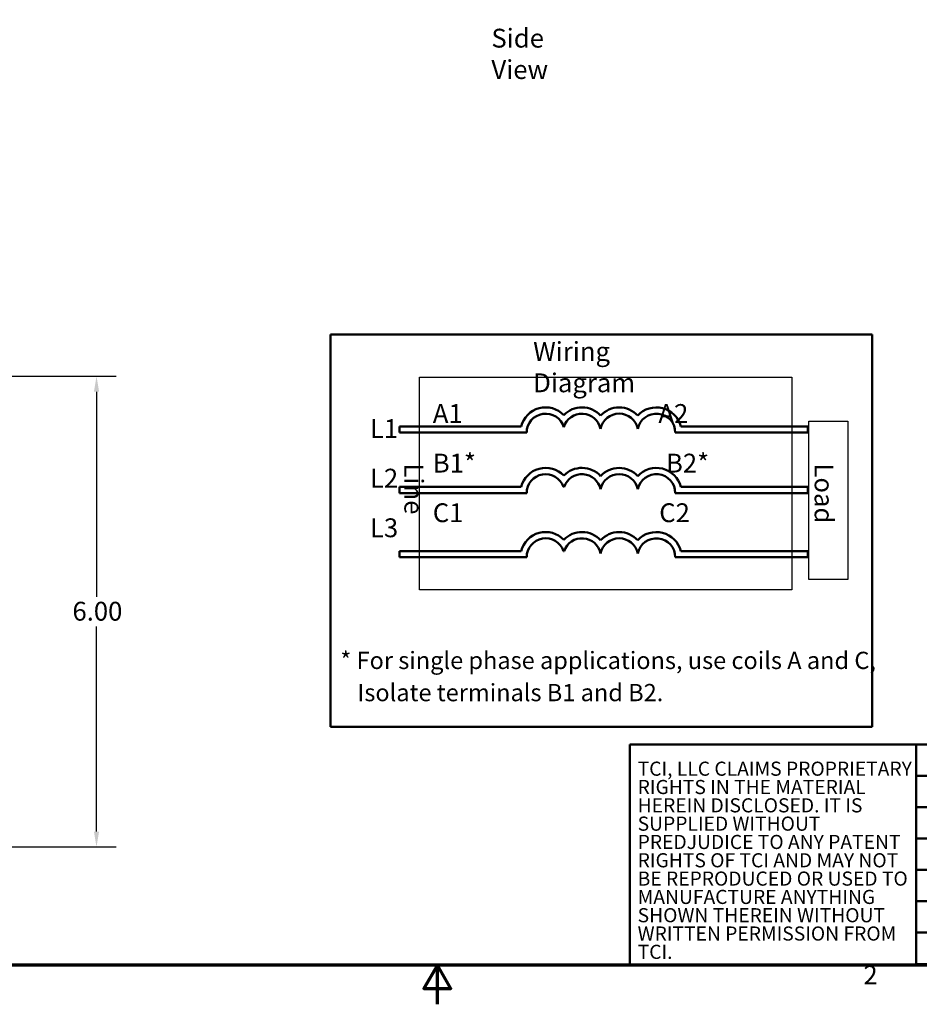
# Model space of a CAD drawing. Units: inches. Extents: x 0.05 to 2.15, y 0.02 to 1.67.
# Drawn here: x 0.83 to 1.41, y 0.02 to 0.65 of the extents above; entities that cross this region are included whole.
import ezdxf
from ezdxf.enums import TextEntityAlignment as Align

# ---------------------------------------------------------------- set-up
doc = ezdxf.new("R2010")
doc.units = ezdxf.units.IN
doc.header["$LTSCALE"] = 0.1
doc.header["$MEASUREMENT"] = 0
doc.layers.get('0').update_dxf_attribs({"lineweight": 25})
for name, color, linetype, lineweight in [('Border (ANSI)', 7, 'Continuous', 70), ('Dimension (ANSI)', 7, 'Continuous', 25), ('Sketch Geometry (ANSI)', 7, 'Continuous', 25), ('Symbol (ANSI)', 7, 'Continuous', 25), ('Title (ANSI)', 7, 'Continuous', 50), ('Visible (ANSI)', 7, 'Continuous', 50)]:
    doc.layers.add(name, color=color, linetype=linetype, lineweight=lineweight)
doc.styles.add('Note Text (ANSI)', font='tahoma.ttf')
doc.styles.add('Text Style41', font='times.ttf')
doc.styles.add('Text Style42', font='times.ttf')
doc.styles.add('Text Style43', font='times.ttf')
doc.styles.add('Text Style47', font='tahoma.ttf')
doc.styles.add('Text Style53', font='times.ttf')
doc.dimstyles.new('Default (ANSI)', dxfattribs={"dimscale": 0.1, "dimtxt": 0.12, "dimasz": 0.098425, "dimexe": 0.125, "dimexo": 0.0625, "dimgap": 0.031496, "dimtad": 0, "dimtih": 1, "dimtoh": 1, "dimrnd": 1e-08, "dimzin": 4, "dimdsep": 46, "dimtxsty": 'Note Text (ANSI)', "dimcen": 0.09, "dimdle": 0.393701, "dimclrd": 256, "dimclre": 256, "dimclrt": 256, "dimadec": 0, "dimazin": 1, "dimtfac": 1, "dimtofl": 0, "dimtmove": 0, "dimatfit": 3, "dimfxl": 1, "dimtolj": 1, "dimtzin": 4, "dimlwd": -1, "dimlwe": -1, "dimarcsym": 0})

# ---------------------------------------------------------------- blocks, each defined once
blk = doc.blocks.new('Borders Default Border')
at = {"layer": 'Border (ANSI)', "flags": 128}
for points in [[(0.75, 0.5), (0.75, 16.5), (21.25, 16.5), (21.25, 0.5), (0.75, 0.5)], [(11, 0.25), (11, 0.5), (10.9134, 0.35), (11.0866, 0.35), (11, 0.5)]]:
    blk.add_lwpolyline(points, dxfattribs=at)
at = {"layer": 'Border (ANSI)', "insert": (13.7136, 0.34), "char_height": 0.12, "attachment_point": 7, "style": 'Note Text (ANSI)'}
blk.add_mtext('2', dxfattribs=at)
blk = doc.blocks.new('Title Blocks TCI_TITLE-107535DG-AA')
at = {"layer": 'Title (ANSI)'}
for p, q in [((1.7, 6.4194), (-0.125, 6.4194)), ((-0.125, 6.4194), (-0.125, 5.0127)), ((1.7, 6.4194), (1.7, 5.0194)), ((5, 6.4194), (1.7, 6.4194)), ((1.7, 5.0127), (1.7, 6.4194)), ((1.7, 6.2194), (5, 6.2194)), ((1.7, 6.0194), (5, 6.0194)), ((1.7, 5.8194), (5, 5.8194)), ((1.7, 5.6194), (5, 5.6194)), ((1.7, 5.4194), (5, 5.4194)), ((1.7, 5.2194), (5, 5.2194)), ((-0.125, 5.0127), (1.7, 5.0127)), ((1.7, 5.0194), (5, 5.0194))]:
    blk.add_line(p, q, dxfattribs=at)
at = {"layer": 'Title (ANSI)', "insert": (-0.0745, 6.3092), "char_height": 0.09, "width": 1.796701, "attachment_point": 1, "line_spacing_factor": 0.77794, "style": 'Note Text (ANSI)'}
blk.add_mtext('\\fTahoma|b0|i0;\\H0.0900;TCI, LLC\\fArial|b0|i0;\\H0.0900; \\fTahoma|b0|i0;\\H0.0900;CLAIMS PROPRIETARY RIGHTS IN THE MATERIAL HEREIN DISCLOSED. IT IS SUPPLIED WITHOUT PREDJUDICE TO ANY PATENT RIGHTS OF TCI AND MAY NOT BE REPRODUCED OR USED TO MANUFACTURE ANYTHING SHOWN THEREIN WITHOUT WRITTEN PERMISSION FROM TCI.\\P', dxfattribs=at)
at = {"layer": 'Title (ANSI)'}
for tag, height, style, p in [('REV6', 0.0767, 'Text Style53', (1.7965, 6.3268)), ('REV6_DATE', 0.075, 'Text Style41', (4.2171, 6.3147)), ('REV5', 0.075, 'Text Style41', (1.7965, 6.1268)), ('REV5_DATE', 0.075, 'Text Style41', (4.2171, 6.1147)), ('REV4', 0.075, 'Text Style41', (1.7965, 5.9268)), ('REV4_DATE', 0.075, 'Text Style41', (4.2171, 5.9147)), ('REV3', 0.075, 'Text Style41', (1.7965, 5.7268)), ('REV3_DATE', 0.075, 'Text Style41', (4.2171, 5.7147)), ('REV2', 0.075, 'Text Style41', (1.7965, 5.5268)), ('REV2_DATE', 0.075, 'Text Style41', (4.2171, 5.5147)), ('REV1', 0.075, 'Text Style41', (1.7965, 5.3268)), ('REV1_DATE', 0.075, 'Text Style41', (4.2171, 5.3147))]:
    blk.add_attdef(tag, text='', height=height, dxfattribs=dict(at, style=style)).set_placement(p, align=Align.MIDDLE_CENTER)
at = {"layer": 'Title (ANSI)', "style": 'Text Style41'}
for tag, p in [('REV6_DESCRIPTION', (1.9313, 6.326)), ('REV5_DESCRIPTION', (1.9313, 6.126)), ('REV4_DESCRIPTION', (1.9313, 5.926)), ('REV3_DESCRIPTION', (1.9313, 5.726)), ('REV2_DESCRIPTION', (1.9313, 5.526)), ('REV1_DESCRIPTION', (1.9313, 5.326))]:
    blk.add_attdef(tag, text='', height=0.075, dxfattribs=at).set_placement(p, align=Align.MIDDLE_LEFT)
at = {"layer": 'Title (ANSI)'}
for tag, p, height, style in [('TITLE_LINE_1_001', (6.5009, 5.7697), 0.1, 'Text Style42'), ('TITLE_LINE_2_001', (6.9, 5.554), 0.1, 'Text Style42'), ('DRN_BY_DATE_001', (6.9766, 5.288), 0.075, 'Text Style41'), ('DWG_NUMBER_001', (7.5743, 5.2578), 0.12, 'Text Style43'), ('<SCALE>_001', (6.3798, 5.0772), 0.075, 'Text Style47'), ('Sheet_Size_001', (7.5119, 5.0444), 0.1, 'Text Style42')]:
    blk.add_attdef(tag, p, '', height=height, dxfattribs=dict(at, style=style))
blk = doc.blocks.new('*D32')
at = {"layer": 'Defpoints', "color": 0, "transparency": 16777216}
for p in [(0.6486, 0.42525), (0.88289, 0.42525), (0.6486, 0.12525)]:
    blk.add_point(p, dxfattribs=at)
at = {"layer": 'Dimension (ANSI)', "transparency": 16777216}
for p, q in [((0.65485, 0.42525), (0.89539, 0.42525)), ((0.88289, 0.41541), (0.88289, 0.28465)), ((0.88289, 0.13509), (0.88289, 0.26586)), ((0.65485, 0.12525), (0.89539, 0.12525))]:
    blk.add_line(p, q, dxfattribs=at)
for points in [[(0.88125, 0.41541), (0.88453, 0.41541), (0.88289, 0.42525)], [(0.88125, 0.13509), (0.88453, 0.13509), (0.88289, 0.12525)]]:
    blk.add_solid(points, dxfattribs=at)
at = {"layer": 'Dimension (ANSI)', "transparency": 16777216, "insert": (0.86755, 0.2815), "char_height": 0.012, "attachment_point": 1, "style": 'Note Text (ANSI)'}
blk.add_mtext('\\A1;6.00', dxfattribs=at)

msp = doc.modelspace()

# ---------------------------------------------------------------- linework, layer by layer
at = {"layer": 'Sketch Geometry (ANSI)', "linetype": 'Continuous'}
for p, q in [((1.08851, 0.42476), (1.32571, 0.42476)), ((1.08851, 0.28915), (1.08851, 0.42476)), ((1.32571, 0.42476), (1.32571, 0.28915)), ((1.32571, 0.28915), (1.08851, 0.28915))]:
    msp.add_line(p, q, dxfattribs=at)
at = {"layer": 'Sketch Geometry (ANSI)'}
for p, q in [((1.33668, 0.3966), (1.36149, 0.3966)), ((1.33668, 0.29574), (1.33668, 0.3966)), ((1.36149, 0.3966), (1.36149, 0.29574)), ((1.36149, 0.29574), (1.33668, 0.29574))]:
    msp.add_line(p, q, dxfattribs=at)
at = {"layer": 'Visible (ANSI)'}
for p, q in [((1.03187, 0.45181), (1.03187, 0.20181)), ((1.37687, 0.45181), (1.03187, 0.45181)), ((1.37687, 0.20181), (1.37687, 0.45181)), ((1.0758, 0.39331), (1.0758, 0.38931)), ((1.15337, 0.39331), (1.0758, 0.39331)), ((1.0758, 0.38931), (1.15687, 0.38931)), ((1.25155, 0.38931), (1.33596, 0.38931)), ((1.33596, 0.39331), (1.25504, 0.39331)), ((1.33596, 0.38931), (1.33596, 0.39331)), ((1.0758, 0.35475), (1.0758, 0.35075)), ((1.15337, 0.35475), (1.0758, 0.35475)), ((1.18037, 0.35475), (1.18068, 0.35475)), ((1.33596, 0.35475), (1.25504, 0.35475)), ((1.33596, 0.35075), (1.33596, 0.35475)), ((1.0758, 0.35075), (1.15687, 0.35075)), ((1.25155, 0.35075), (1.33596, 0.35075)), ((1.0758, 0.31387), (1.0758, 0.30987)), ((1.15337, 0.31387), (1.0758, 0.31387)), ((1.18037, 0.31387), (1.18068, 0.31387)), ((1.33596, 0.31387), (1.25504, 0.31387)), ((1.33596, 0.30987), (1.33596, 0.31387)), ((1.0758, 0.30987), (1.15687, 0.30987)), ((1.25155, 0.30987), (1.33596, 0.30987)), ((1.03187, 0.20181), (1.37687, 0.20181))]:
    msp.add_line(p, q, dxfattribs=at)
for centre, radius, start, end in [((1.16896, 0.38931), 0.01609, 44.03719, 165.60448), ((1.19209, 0.38931), 0.01609, 42.60778, 135.96281), ((1.21577, 0.38931), 0.01609, 42.60778, 137.39222), ((1.23946, 0.38931), 0.01609, 14.39552, 137.39222), ((1.16896, 0.38931), 0.01209, 16.93296, 180), ((1.19209, 0.38931), 0.01209, 11.64316, 163.06704), ((1.21577, 0.38931), 0.01209, 11.64316, 168.35684), ((1.23946, 0.38931), 0.01209, 0, 168.35684), ((1.16896, 0.35075), 0.01609, 44.03719, 165.60448), ((1.19209, 0.35075), 0.01609, 42.60778, 135.96281), ((1.21577, 0.35075), 0.01609, 42.60778, 137.39222), ((1.23946, 0.35075), 0.01609, 14.39552, 137.39222), ((1.16896, 0.35075), 0.01209, 19.31965, 180), ((1.19209, 0.35075), 0.01209, 11.64316, 160.68035), ((1.21577, 0.35075), 0.01209, 11.64316, 168.35684), ((1.23946, 0.35075), 0.01209, 0, 168.35684), ((1.16896, 0.30987), 0.01609, 44.03719, 165.60448), ((1.16896, 0.30987), 0.01209, 19.31965, 180), ((1.19209, 0.30987), 0.01609, 42.60778, 135.96281), ((1.19209, 0.30987), 0.01209, 11.64316, 160.68035), ((1.21577, 0.30987), 0.01609, 42.60778, 137.39222), ((1.21577, 0.30987), 0.01209, 11.64316, 168.35684), ((1.23946, 0.30987), 0.01609, 14.39552, 137.39222), ((1.23946, 0.30987), 0.01209, 0, 168.35684)]:
    msp.add_arc(centre, radius, start, end, dxfattribs=at)

# ---------------------------------------------------------------- block references
at = {"xscale": 0.1, "yscale": 0.1, "zscale": 0.1}
for name, p in [('Borders Default Border', (0, 0)), ('Title Blocks TCI_TITLE-107535DG-AA', (1.235, -0.45127))]:
    msp.add_blockref(name, p, dxfattribs=at)

# ---------------------------------------------------------------- texts
at = {"layer": 'Symbol (ANSI)', "style": 'Note Text (ANSI)'}
for s, p in [('* For single phase applications, use coils A and C,', (1.03816, 0.23867)), ('   Isolate terminals B1 and B2.', (1.03899, 0.21814))]:
    msp.add_text(s, height=0.011, dxfattribs=at).set_placement(p)
at = {"layer": 'Symbol (ANSI)', "char_height": 0.012, "attachment_point": 1, "style": 'Note Text (ANSI)'}
for s, insert, width in [('{\\fTahoma|b0|i0;Side View}', (1.13439, 0.64669), 0.0704733), ('{\\fTahoma|b0|i0;Wiring Diagram}', (1.16101, 0.44706), 0.1130762)]:
    msp.add_mtext(s, dxfattribs=dict(at, insert=insert, width=width))
at = {"layer": 'Symbol (ANSI)', "insert": (1.09708, 0.4075), "char_height": 0.012, "width": 0.2255494, "attachment_point": 1, "line_spacing_factor": 0.790307, "style": 'Note Text (ANSI)'}
msp.add_mtext('{\\fTahoma|b0|i0;A1                                  A2\\P\\fTahoma|b0|i0;\\P\\fTahoma|b0|i0;B1*                                 B2*\\P\\fTahoma|b0|i0;\\P\\fTahoma|b0|i0;C1                                  C2\\P}', dxfattribs=at)
at = {"layer": 'Symbol (ANSI)', "insert": (1.05704, 0.39791), "char_height": 0.012, "attachment_point": 1, "line_spacing_factor": 0.790307, "style": 'Note Text (ANSI)'}
msp.add_mtext('{\\fTahoma|b0|i0;L1\\P\\fTahoma|b0|i0;\\P\\fTahoma|b0|i0;L2\\P\\fTahoma|b0|i0;\\P\\fTahoma|b0|i0;L3\\P}', dxfattribs=at)
at = {"layer": 'Symbol (ANSI)', "insert": (1.35228, 0.36965), "char_height": 0.012, "width": 0.0349498, "attachment_point": 1, "rotation": 270, "line_spacing_factor": 0.933002, "style": 'Note Text (ANSI)'}
msp.add_mtext('{\\fTahoma|b0|i0;Load\\P\\fTahoma|b0|i0;\\P\\fTahoma|b0|i0;   \\P\\fTahoma|b0|i0;\\P\\fTahoma|b0|i0;\\P\\fTahoma|b0|i0;\\P\\fTahoma|b0|i0;\\P\\fTahoma|b0|i0;\\P\\fTahoma|b0|i0;\\P\\fTahoma|b0|i0;\\P\\fTahoma|b0|i0;\\P\\fTahoma|b0|i0;\\P\\fTahoma|b0|i0;\\P\\fTahoma|b0|i0;\\P\\fTahoma|b0|i0;\\P\\fTahoma|b0|i0;Line\\P\\fTahoma|b0|i0;\\P\\fTahoma|b0|i0;\\P}', dxfattribs=at)

# ---------------------------------------------------------------- dimensions: what is measured, and where the dimension line sits
at = {"layer": 'Dimension (ANSI)'}
dim = msp.add_linear_dim(base=(0.88289, 0.42525), p1=(0.6486, 0.12525), p2=(0.6486, 0.42525), angle=90, dimstyle='Default (ANSI)', override={"dimgap": 0.031496, "dimdec": 2, "dimlfac": 20, "dimtol": 0, "dimlim": 0, "dimtp": 0, "dimtm": 0, "dimtdec": 2, "dimatfit": 1}, dxfattribs=at)
dim.commit()
dim.dimension.update_dxf_attribs({"geometry": '*D32', "text_midpoint": (0.88289, 0.27525), "dimtype": 160})

doc.saveas('drawing.dxf')
